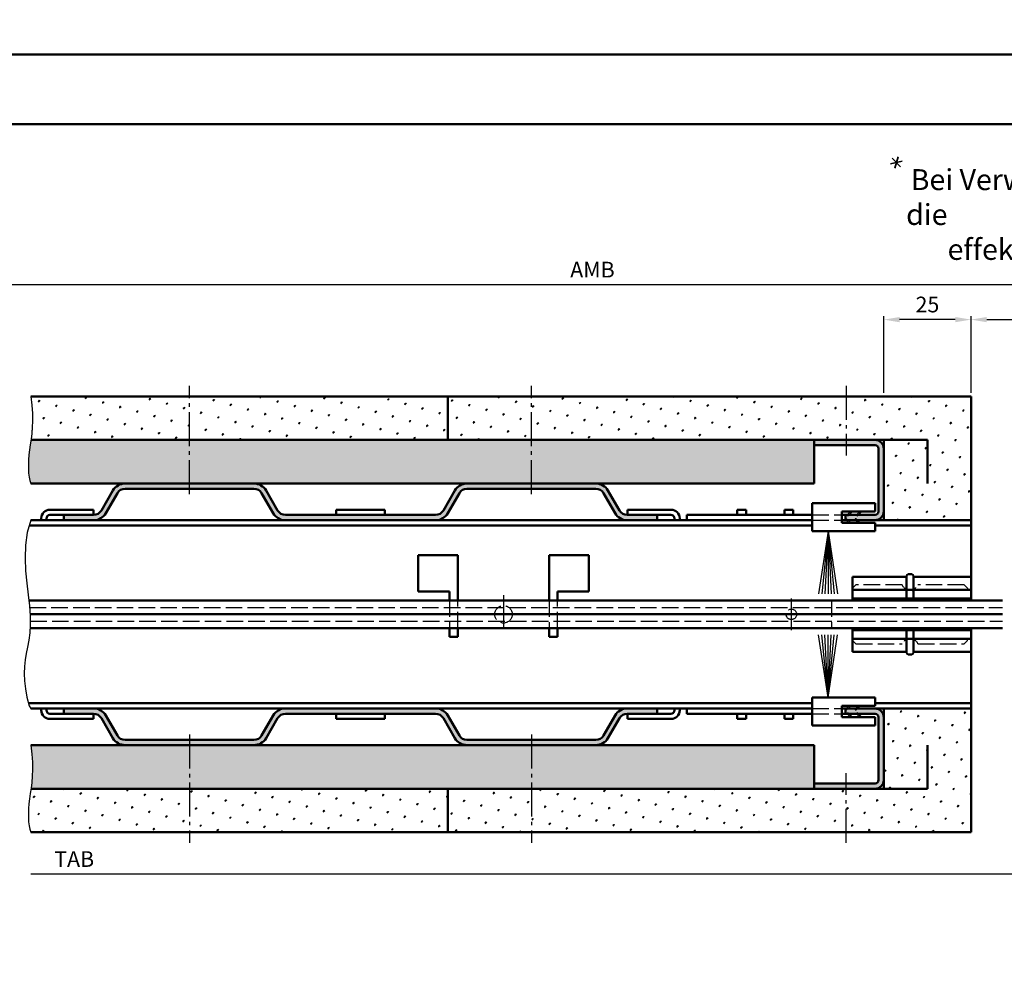
# Model space of a CAD drawing. Units: millimetres. Extents: x 0 to 1680, y -40 to 1188.
# Drawn here: x 1005 to 1288, y 331 to 604 of the extents above; entities that cross this region are included whole.
import ezdxf

# ---------------------------------------------------------------- set-up
doc = ezdxf.new("R2010")
doc.units = ezdxf.units.MM
doc.linetypes.add('AM_DIN_F_W050', pattern=[6.25, 4.75, -1.5])
doc.linetypes.add('AM_DIN_G_W050', pattern=[13.75, 9.75, -1.5, 1, -1.5])
for name, color, linetype, lineweight in [('AM_0', 7, 'Continuous', 50), ('AM_3', 6, 'AM_DIN_F_W050', 25), ('AM_4', 3, 'Continuous', 25), ('AM_5', 3, 'Continuous', 25), ('AM_6', 2, 'Continuous', 35), ('AM_7', 4, 'AM_DIN_G_W050', 25), ('AM_8', 1, 'Continuous', 25), ('AM_BOR', 7, 'Continuous', 50)]:
    doc.layers.add(name, color=color, linetype=linetype, lineweight=lineweight)
doc.layers.add('AM_12', color=7, linetype='Continuous', lineweight=50, plot=False)
doc.styles.get("Standard").update_dxf_attribs({"font": 'isocp.shx'})
doc.dimstyles.new('AM_DIN$0', dxfattribs={"dimtxt": 4.5, "dimasz": 4.5, "dimexe": 1, "dimexo": 1, "dimgap": 1.5, "dimtad": 1, "dimdec": 1, "dimdsep": 46, "dimtxsty": 'Standard', "dimcen": 0, "dimclrd": 256, "dimclre": 256, "dimclrt": 2, "dimadec": 0, "dimazin": 2, "dimtp": 0.1, "dimtm": 0.1, "dimtfac": 0.71, "dimtdec": 1, "dimtmove": 0, "dimatfit": 3, "dimfxl": 0, "dimlwd": -1, "dimlwe": -1, "dimarcsym": 0})
pattern_1 = [(45, (-3.410605131648481e-13, 0), (-1.314800746303021, 4.906903194730683), [0.635, -4.445]), (135, (0.2245064030263961, 0.2245064030267372), (-4.906903194730682, 1.314800746303022), [0.3175, -8.48131809448]), (135, (0.2806330037830662, 0.2806330037834073), (-4.906903194730682, 1.314800746303022), [0.254, -8.54481809448]), (135, (0.1683798022696976, 0.1683798022700387), (-4.906903194730682, 1.314800746303022), [0.254, -8.54481809448]), (105, (0.3367596045397647, 0.3367596045400774), (-4.906903193699302, 1.314800750152187), [0.2032, -4.8768]), (165, (0.1122532015130275, 0.1122532015133686), (-3.592102447396282, -3.592102444578495), [0.2032, -4.8768])]

# ---------------------------------------------------------------- blocks, each defined once
blk = doc.blocks.new('DIN_A3_BOS')
at = {"layer": 'AM_12'}
blk.add_lwpolyline([(0, 0), (420, 0), (420, 297), (0, 297)], close=True, dxfattribs=at)
at = {"layer": 'AM_BOR'}
blk.add_lwpolyline([(20, 10), (410, 10), (410, 287), (20, 287)], close=True, dxfattribs=at)
blk = doc.blocks.new('*D77')
at = {"layer": 'AM_5', "linetype": 'ByBlock'}
for p, q in [((1253.000000000005, 497.0000000000018), (1253.000000000005, 519.0000000000018)), ((1273.500000000005, 518.0000000000018), (1257.500000000005, 518.0000000000018)), ((1278.000000000005, 497.0000000000018), (1278.000000000005, 519.0000000000018))]:
    blk.add_line(p, q, dxfattribs=at)
at = {"layer": 'AM_5'}
for points in [[(1257.500000000005, 518.7500000000018), (1257.500000000005, 517.2500000000018), (1253.000000000005, 518.0000000000018)], [(1273.500000000005, 518.7500000000018), (1273.500000000005, 517.2500000000018), (1278.000000000005, 518.0000000000018)]]:
    blk.add_solid(points, dxfattribs=at)
at = {"layer": 'Defpoints', "color": 0}
for p in [(1253.000000000005, 518.0000000000018), (1253.000000000005, 496.0000000000018), (1278.000000000005, 496.0000000000018)]:
    blk.add_point(p, dxfattribs=at)
at = {"layer": 'AM_5', "color": 2, "insert": (1265.500000000005, 521.7504429133877), "char_height": 4.5, "attachment_point": 5}
blk.add_mtext('25', dxfattribs=at)
blk = doc.blocks.new('*D78')
at = {"layer": 'AM_5', "linetype": 'ByBlock'}
for p, q in [((1278.000000000005, 497.0000000000018), (1278.000000000005, 519.0000000000018)), ((1282.500000000005, 518.0000000000018), (1340, 518.0000000000018)), ((1344.5, 497.0000000000018), (1344.5, 519.0000000000018))]:
    blk.add_line(p, q, dxfattribs=at)
at = {"layer": 'AM_5'}
for points in [[(1282.500000000005, 518.7500000000018), (1282.500000000005, 517.2500000000018), (1278.000000000005, 518.0000000000018)], [(1340, 518.7500000000018), (1340, 517.2500000000018), (1344.5, 518.0000000000018)]]:
    blk.add_solid(points, dxfattribs=at)
at = {"layer": 'Defpoints', "color": 0}
for p in [(1344.5, 518.0000000000018), (1278.000000000005, 496.0000000000018), (1344.5, 496.0000000000018)]:
    blk.add_point(p, dxfattribs=at)
at = {"layer": 'AM_5', "color": 2, "insert": (1311.250000000002, 521.7812946417201), "char_height": 4.5, "attachment_point": 5}
blk.add_mtext('LDB', dxfattribs=at)
blk = doc.blocks.new('*D39')
at = {"layer": 'AM_5', "linetype": 'ByBlock'}
for p, q in [((969.4999999999997, 497.0000000000023), (969.4999999999997, 529.0000000000009)), ((1365, 528.0000000000009), (973.9999999999997, 528.0000000000009)), ((1369.5, 497.0000000000018), (1369.5, 529.0000000000009))]:
    blk.add_line(p, q, dxfattribs=at)
at = {"layer": 'AM_5'}
for points in [[(973.9999999999997, 528.7500000000009), (973.9999999999997, 527.2500000000009), (969.4999999999997, 528.0000000000009)], [(1365, 528.7500000000009), (1365, 527.2500000000009), (1369.5, 528.0000000000009)]]:
    blk.add_solid(points, dxfattribs=at)
at = {"layer": 'Defpoints', "color": 0}
for p in [(969.4999999999997, 528.0000000000009), (969.4999999999997, 496.0000000000023), (1369.5, 496.0000000000018)]:
    blk.add_point(p, dxfattribs=at)
at = {"layer": 'AM_5', "color": 2, "insert": (1169.5, 531.7500000000009), "char_height": 4.5, "attachment_point": 5}
blk.add_mtext('AMB', dxfattribs=at)
blk = doc.blocks.new('*D21')
at = {"layer": 'AM_5', "linetype": 'ByBlock'}
for p, q in [((1302.000000000004, 370.0000000000032), (1302.000000000004, 358.0000000000032)), ((1297.500000000004, 359.0000000000032), (1008.500000000001, 359.0000000000032))]:
    blk.add_line(p, q, dxfattribs=at)
at = {"layer": 'AM_5'}
blk.add_solid([(1297.500000000004, 359.7500000000032), (1297.500000000004, 358.2500000000032), (1302.000000000004, 359.0000000000032)], dxfattribs=at)
at = {"layer": 'Defpoints', "color": 0}
for p in [(1008.500000000001, 371.0000000000023), (1302.000000000004, 371.0000000000032), (1302.000000000004, 359.0000000000032)]:
    blk.add_point(p, dxfattribs=at)
at = {"layer": 'AM_5', "color": 2, "insert": (1020.950000000001, 362.7500000000032), "char_height": 4.5, "attachment_point": 5}
blk.add_mtext('TAB', dxfattribs=at)
blk = doc.blocks.new('_None')

msp = doc.modelspace()

# ---------------------------------------------------------------- hatches: boundary and pattern name
at = {"layer": 'AM_8'}
h = msp.add_hatch(dxfattribs=at)
h.set_pattern_fill('SWAMP', color=256, scale=0.2, angle=45, style=0)
h.set_pattern_definition(pattern_1)
h.paths.add_polyline_path([(1128.000000000005, 496.0000000000018), (1008.500000000001, 496.0000000000018), (1008.839616121016, 493.4415991705901), (1009.007358086948, 491.1247284294991), (1009.034421876314, 489.0197202990648), (1008.952003467632, 487.0969073016236), (1008.79129883942, 485.3266219595107), (1008.583503970194, 483.679196795063), (1008.557713506791, 483.5000000000023), (1128.000000000005, 483.500000000002)])
h = msp.add_hatch(dxfattribs=at)
h.set_pattern_fill('SWAMP', color=256, scale=0.2, angle=45, style=0)
h.set_pattern_definition(pattern_1)
h.paths.add_polyline_path([(1253.000000000005, 460.5000000000018), (1273.000000000005, 460.5000000000014), (1278.000000000005, 460.5000000000018), (1278.000000000005, 496.0000000000018), (1128.000000000005, 496.0000000000018), (1128.000000000005, 483.5000000000018), (1253.000000000005, 483.5000000000018)])
h = msp.add_hatch(dxfattribs=at)
h.set_pattern_fill('SWAMP', color=256, scale=0.2, angle=45, style=0)
h.set_pattern_definition(pattern_1)
h.paths.add_polyline_path([(1008.359814838472, 482.1249643306155), (1008.151427422773, 480.6342570885049), (1007.985087101424, 479.1843696812311), (1007.869736852007, 477.7804450819494), (1007.809869051913, 476.43458835398), (1007.809976078534, 475.158904560642), (1007.874550309261, 473.9654987652557), (1008.008084121486, 472.8664760311403), (1008.215069892603, 471.8739414216161), (1008.500000000001, 471.0000000000023), (1035.517519629921, 471.0000000000068), (1072.48248037009, 471.0000000000045), (1170.482480370089, 471.0000000000068), (1233.000000000005, 471.0000000000018), (1233.000000000005, 483.5000000000018), (1008.557713506791, 483.5000000000023)])
h = msp.add_hatch(color=256, dxfattribs=at)
edge = h.paths.add_edge_path()
edge.add_line((1242.000000000005, 460.5000000000023), (1250.500000000005, 460.500000000002))
edge.add_arc((1250.500000000005, 463.0000000000018), 2.5, 270, 360)
edge.add_line((1253.000000000005, 463.0000000000018), (1253.000000000005, 481.0000000000018))
edge.add_arc((1250.500000000005, 481.0000000000018), 2.5, 0, 90)
edge.add_line((1250.500000000005, 483.5000000000018), (1233.000000000005, 483.5000000000018))
edge.add_line((1233.000000000005, 483.5000000000018), (1233.000000000005, 482.0000000000018))
edge.add_line((1233.000000000005, 482.0000000000018), (1250.500000000005, 482.0000000000018))
edge.add_arc((1250.500000000005, 481.0000000000018), 1, 0, 90, ccw=False)
edge.add_line((1251.500000000005, 481.0000000000018), (1251.500000000005, 463.0000000000018))
edge.add_arc((1250.500000000005, 463.0000000000018), 1, -90, 0, ccw=False)
edge.add_line((1250.500000000005, 462.0000000000018), (1242.000000000005, 462.0000000000018))
edge.add_line((1242.000000000005, 462.0000000000018), (1242.000000000005, 460.500000000002))
h = msp.add_hatch(color=256, dxfattribs=at)
edge = h.paths.add_edge_path()
edge.add_arc((1124.56859045748, 464.5000000000036), 4, 269.9999999999996, 329.9999999999999)
edge.add_line((1128.032692072617, 462.5000000000036), (1131.352456120458, 468.2500000000043))
edge.add_arc((1133.517519629919, 467.0000000000045), 2.499999999999984, 90.00000000000449, 149.9999999999998, ccw=False)
edge.add_line((1133.517519629919, 469.5000000000045), (1170.482480370089, 469.5000000000068))
edge.add_arc((1170.482480370089, 467.0000000000068), 2.5, 30.000000000000625, 90.00000000000517, ccw=False)
edge.add_line((1172.64754387955, 468.2500000000068), (1175.967307927392, 462.5000000000039))
edge.add_arc((1179.43140954253, 464.5000000000036), 3.999999999999984, 210.0000000000001, 270)
edge.add_line((1179.43140954253, 460.5000000000036), (1188.000000000005, 460.500000000003))
edge.add_line((1188.000000000005, 460.5000000000032), (1188.000000000005, 462.0000000000032))
edge.add_line((1188.000000000005, 462.0000000000032), (1179.489144569449, 462.0000000000039))
edge.add_arc((1179.489144569448, 464.600000000004), 2.600000000000136, 210.0000000000038, 269.9999999999975, ccw=False)
edge.add_line((1177.237478519609, 463.3000000000038), (1173.946581985226, 469.0000000000068))
edge.add_arc((1170.482480370089, 467.0000000000068), 3.999999999999984, 30.00000000000014, 90.00000000000325)
edge.add_line((1170.482480370089, 471.0000000000068), (1133.517519629919, 471.0000000000045))
edge.add_arc((1133.517519629919, 467.0000000000045), 4, 89.99999999999959, 149.9999999999999)
edge.add_line((1130.053418014782, 469.0000000000045), (1126.7625214804, 463.3000000000038))
edge.add_arc((1124.510855430561, 464.600000000004), 2.600000000000043, 270.0000000000019, 329.9999999999959, ccw=False)
edge.add_line((1124.510855430561, 462.0000000000036), (1081.489144569449, 462.0000000000002))
edge.add_arc((1081.489144569452, 464.6000000000022), 2.600000000001728, 209.9999999999365, 269.99999999993173, ccw=False)
edge.add_line((1079.237478519609, 463.3000000000038), (1075.946581985228, 469.0000000000045))
edge.add_arc((1072.48248037009, 467.0000000000045), 4.000000000000008, 29.99999999999994, 89.99999999999959)
edge.add_line((1072.48248037009, 471.0000000000045), (1035.517519629921, 471.0000000000068))
edge.add_arc((1035.517519629921, 467.0000000000068), 4, 89.99999999999959, 149.9999999999999)
edge.add_line((1032.053418014783, 469.0000000000068), (1028.7625214804, 463.3000000000038))
edge.add_arc((1026.510855430561, 464.600000000004), 2.600000000000043, 270.0000000000032, 329.9999999999959, ccw=False)
edge.add_line((1026.510855430561, 462.0000000000036), (1018.000000000005, 462.000000000003))
edge.add_line((1018.000000000005, 462.0000000000032), (1018.000000000005, 460.5000000000032))
edge.add_line((1018.000000000005, 460.5000000000032), (1026.56859045748, 460.5000000000039))
edge.add_arc((1026.56859045748, 464.5000000000036), 4, 270, 330.0000000000001)
edge.add_line((1030.032692072617, 462.5000000000036), (1033.352456120459, 468.2500000000066))
edge.add_arc((1035.517519629921, 467.0000000000068), 2.500000000000008, 89.99999999999608, 150.0000000000001, ccw=False)
edge.add_line((1035.517519629921, 469.5000000000068), (1072.48248037009, 469.5000000000045))
edge.add_arc((1072.48248037009, 467.0000000000045), 2.5, 29.999999999999886, 89.99999999999608, ccw=False)
edge.add_line((1074.647543879551, 468.2500000000045), (1077.967307927392, 462.5000000000039))
edge.add_arc((1081.431409542529, 464.5000000000036), 4.000000000000008, 209.9999999999999, 270)
edge.add_line((1081.431409542529, 460.5000000000036), (1104.656787881122, 460.500000000002))
edge.add_line((1104.656787881122, 460.5000000000023), (1124.56859045748, 460.5000000000039))
h = msp.add_hatch(color=256, dxfattribs=at)
edge = h.paths.add_edge_path()
edge.add_arc((1124.56859045748, 402.5), 4, 30.000000000000114, 90.0000000000004, ccw=False)
edge.add_line((1128.032692072617, 404.5), (1131.352456120458, 398.7499999999993))
edge.add_arc((1133.517519629919, 399.9999999999995), 2.499999999999984, 210.0000000000002, 269.9999999999955)
edge.add_line((1133.517519629919, 397.4999999999995), (1170.482480370089, 397.4999999999973))
edge.add_arc((1170.482480370089, 399.9999999999973), 2.5, 269.9999999999948, 329.9999999999994)
edge.add_line((1172.64754387955, 398.7499999999973), (1175.967307927392, 404.5000000000002))
edge.add_arc((1179.43140954253, 402.5), 3.999999999999984, 90, 149.9999999999999, ccw=False)
edge.add_line((1179.43140954253, 406.5), (1188.000000000005, 406.5000000000007))
edge.add_line((1188.000000000005, 406.5000000000009), (1188.000000000005, 405.0000000000009))
edge.add_line((1188.000000000005, 405.0000000000009), (1179.489144569449, 405.0000000000002))
edge.add_arc((1179.489144569448, 402.4000000000001), 2.600000000000136, 90.0000000000025, 149.9999999999962)
edge.add_line((1177.237478519609, 403.7000000000003), (1173.946581985226, 397.9999999999973))
edge.add_arc((1170.482480370089, 399.9999999999973), 3.999999999999984, 269.99999999999676, 329.9999999999999, ccw=False)
edge.add_line((1170.482480370089, 395.9999999999973), (1133.517519629919, 395.9999999999995))
edge.add_arc((1133.517519629919, 399.9999999999995), 4, 210.0000000000001, 270.0000000000004, ccw=False)
edge.add_line((1130.053418014782, 397.9999999999995), (1126.7625214804, 403.7000000000003))
edge.add_arc((1124.510855430561, 402.4000000000001), 2.600000000000043, 30.00000000000409, 89.99999999999812)
edge.add_line((1124.510855430561, 405), (1081.489144569449, 405.0000000000034))
edge.add_arc((1081.489144569452, 402.4000000000019), 2.600000000001728, 90.00000000006828, 150.0000000000635)
edge.add_line((1079.237478519609, 403.7000000000003), (1075.946581985228, 397.9999999999995))
edge.add_arc((1072.48248037009, 399.9999999999995), 4.000000000000008, 270.0000000000004, 330.00000000000006, ccw=False)
edge.add_line((1072.48248037009, 395.9999999999995), (1035.517519629921, 395.9999999999973))
edge.add_arc((1035.517519629921, 399.9999999999973), 4, 210.0000000000001, 270.0000000000004, ccw=False)
edge.add_line((1032.053418014783, 397.9999999999973), (1028.7625214804, 403.7000000000003))
edge.add_arc((1026.510855430561, 402.4000000000001), 2.600000000000043, 30.00000000000409, 89.99999999999683)
edge.add_line((1026.510855430561, 405), (1018.000000000005, 405.0000000000007))
edge.add_line((1018.000000000005, 405.0000000000009), (1018.000000000005, 406.5000000000009))
edge.add_line((1018.000000000005, 406.5000000000009), (1026.56859045748, 406.5000000000002))
edge.add_arc((1026.56859045748, 402.5), 4, 29.999999999999886, 90, ccw=False)
edge.add_line((1030.032692072617, 404.5), (1033.352456120459, 398.749999999997))
edge.add_arc((1035.517519629921, 399.9999999999973), 2.500000000000008, 209.9999999999999, 270.0000000000039)
edge.add_line((1035.517519629921, 397.4999999999973), (1072.48248037009, 397.4999999999995))
edge.add_arc((1072.48248037009, 399.9999999999995), 2.5, 270.0000000000039, 330.0000000000001)
edge.add_line((1074.647543879551, 398.7499999999995), (1077.967307927392, 404.5000000000002))
edge.add_arc((1081.431409542529, 402.5), 4.000000000000008, 90, 150.0000000000001, ccw=False)
edge.add_line((1081.431409542529, 406.5), (1104.656787881122, 406.5000000000016))
edge.add_line((1104.656787881122, 406.5000000000018), (1124.56859045748, 406.5000000000002))
h = msp.add_hatch(dxfattribs=at)
h.set_pattern_fill('SWAMP', color=256, scale=0.2, angle=45, style=0)
h.set_pattern_definition(pattern_1)
h.paths.add_polyline_path([(1128.000000000005, 383.5000000000018), (1128.000000000005, 371.000000000002), (1278.000000000005, 371.0000000000018), (1278.000000000005, 406.5000000000018), (1253.000000000005, 406.5000000000018), (1253.000000000005, 383.5000000000018)])
h = msp.add_hatch(color=256, dxfattribs=at)
edge = h.paths.add_edge_path()
edge.add_line((1250.500000000005, 385.0000000000018), (1233.000000000005, 385.0000000000018))
edge.add_line((1233.000000000005, 385.0000000000018), (1233.000000000005, 383.5000000000018))
edge.add_line((1233.000000000005, 383.5000000000018), (1250.500000000005, 383.5000000000018))
edge.add_arc((1250.500000000005, 386.0000000000018), 2.5, 270, 360)
edge.add_line((1253.000000000005, 386.0000000000018), (1253.000000000005, 404.0000000000018))
edge.add_arc((1250.500000000005, 404.0000000000018), 2.5, 0, 90)
edge.add_line((1250.500000000005, 406.5000000000018), (1242.000000000005, 406.5000000000016))
edge.add_line((1242.000000000005, 406.5000000000018), (1242.000000000005, 405.000000000002))
edge.add_line((1242.000000000005, 405.0000000000018), (1250.500000000005, 405.0000000000018))
edge.add_arc((1250.500000000005, 404.0000000000018), 1, 0, 90, ccw=False)
edge.add_line((1251.500000000005, 404.0000000000018), (1251.500000000005, 386.0000000000018))
edge.add_arc((1250.500000000005, 386.0000000000018), 1, -90, 0, ccw=False)
h = msp.add_hatch(dxfattribs=at)
h.set_pattern_fill('SWAMP', color=256, scale=0.2, angle=45, style=0)
h.set_pattern_definition(pattern_1)
h.paths.add_polyline_path([(1233.000000000005, 396.0000000000018), (1008.500000000001, 396.0000000000018), (1008.839616121016, 393.4415991705901), (1009.007358086948, 391.1247284294991), (1009.034421876314, 389.0197202990648), (1008.952003467632, 387.0969073016236), (1008.79129883942, 385.3266219595107), (1008.583503970194, 383.6791967950626), (1008.557713506791, 383.5000000000018), (1233.000000000005, 383.5000000000018)])
h = msp.add_hatch(dxfattribs=at)
h.set_pattern_fill('SWAMP', color=256, scale=0.2, angle=45, style=0)
h.set_pattern_definition(pattern_1)
h.paths.add_polyline_path([(1008.359814838472, 382.1249643306155), (1008.151427422773, 380.6342570885049), (1007.985087101424, 379.1843696812311), (1007.869736852007, 377.7804450819494), (1007.809869051913, 376.43458835398), (1007.809976078534, 375.158904560642), (1007.874550309261, 373.9654987652557), (1008.008084121486, 372.8664760311403), (1008.215069892603, 371.8739414216161), (1008.500000000001, 371.0000000000023), (1128.000000000005, 371.000000000002), (1128.000000000005, 383.5000000000018), (1008.557713506791, 383.5000000000018)])

# ---------------------------------------------------------------- linework, layer by layer
at = {"layer": 'AM_0'}
for p, q in [((1278.000000000005, 496.0000000000018), (1008.500000000001, 496.0000000000018)), ((1128.000000000005, 496.0000000000018), (1128.000000000005, 483.5000000000018)), ((1278.000000000005, 496.0000000000018), (1278.000000000005, 437.5000000000018)), ((1265.500000000005, 483.5000000000018), (1008.557713506791, 483.5000000000023)), ((1233.000000000005, 483.5000000000018), (1233.000000000005, 471.0000000000018)), ((1253.000000000005, 460.5000000000018), (1253.000000000005, 483.5000000000018)), ((1265.500000000005, 483.5000000000018), (1265.500000000007, 471.0000000000018)), ((1233.000000000005, 482.0000000000018), (1250.500000000005, 482.0000000000018)), ((1251.500000000005, 481.0000000000018), (1251.500000000005, 463.0000000000018)), ((1233.000000000005, 471.0000000000018), (1008.500000000001, 471.0000000000023)), ((1028.762521480401, 463.3000000000038), (1032.053418014783, 469.0000000000068)), ((1072.48248037009, 469.5000000000045), (1035.517519629921, 469.5000000000068)), ((1079.237478519609, 463.3000000000038), (1075.946581985228, 469.0000000000045)), ((1126.762521480401, 463.3000000000038), (1130.053418014782, 469.0000000000045)), ((1133.517519629919, 469.5000000000045), (1170.482480370089, 469.5000000000068)), ((1177.237478519609, 463.3000000000038), (1173.946581985226, 469.0000000000068)), ((1030.032692072617, 462.5000000000036), (1033.35245612046, 468.2500000000068)), ((1077.967307927392, 462.5000000000036), (1074.647543879551, 468.2500000000045)), ((1128.032692072617, 462.5000000000036), (1131.352456120458, 468.2500000000045)), ((1175.967307927392, 462.5000000000036), (1172.64754387955, 468.2500000000068)), ((1014.000000000005, 463.5000000000036), (1026.500000000005, 463.5000000000036)), ((1026.500000000005, 463.5000000000036), (1026.500000000005, 462.0000000000036)), ((1096.000000000005, 463.5000000000023), (1096.000000000005, 462.0000000000023)), ((1096.000000000005, 463.5000000000023), (1110.000000000005, 463.5000000000023)), ((1110.000000000005, 463.5000000000023), (1110.000000000005, 462.0000000000023)), ((1192.000000000005, 463.5000000000036), (1179.500000000005, 463.5000000000036)), ((1179.500000000005, 463.5000000000036), (1179.500000000005, 462.0000000000036)), ((1211.000000000006, 462.0000000000018), (1211.000000000006, 463.5000000000018)), ((1211.000000000006, 463.5000000000018), (1213.534487284046, 463.5000000000018)), ((1213.534487284046, 463.5000000000018), (1213.534487284046, 462.0000000000018)), ((1224.534487284046, 462.0000000000018), (1224.534487284046, 463.5000000000018)), ((1224.534487284046, 463.5000000000018), (1227.068974568085, 463.5000000000018)), ((1227.068974568085, 463.5000000000018), (1227.068974568085, 462.0000000000018)), ((1250.508670090636, 465.3500000000017), (1232.508670090636, 465.3500000000017)), ((1232.508670090636, 465.3500000000017), (1232.508670090636, 457.3500000000017)), ((1241.008670090636, 459.7000000000016), (1241.008670090636, 463.0000000000018)), ((1241.008670090636, 463.0000000000018), (1250.508670090636, 463.0000000000018)), ((1250.508670090636, 465.3500000000017), (1250.508670090636, 463.0000000000018)), ((1008.500000000001, 460.5000000000023), (1232.508670090636, 460.5000000000018)), ((1011.500000000005, 461.0000000000036, 3.53313618495119e-09), (1011.500000000005, 460.5000000000023)), ((1013.000000000005, 460.5000000000018), (1013.000000000005, 461.0000000000036)), ((1014.000000000005, 462.0000000000036), (1026.510855430561, 462.0000000000036)), ((1018.000000000005, 460.5000000000032), (1018.000000000005, 462.0000000000032)), ((1081.489144569448, 462.0000000000005), (1124.510855430561, 462.0000000000036)), ((1192.000000000005, 462.0000000000036), (1179.489144569448, 462.0000000000036)), ((1188.000000000005, 460.5000000000032), (1188.000000000005, 462.0000000000032)), ((1193.000000000005, 460.5000000000018), (1193.000000000005, 461.0000000000036)), ((1194.500000000005, 460.5000000000018), (1194.500000000005, 461.0000000000036)), ((1232.508670090636, 462.0000000000018), (1196.500000000005, 462.0000000000018)), ((1196.500000000005, 462.0000000000018), (1196.500000000005, 460.5000000000018)), ((1250.500000000005, 462.0000000000018), (1241.008670090636, 462.0000000000018)), ((1241.008670090636, 460.5000000000018), (1278.000000000005, 460.5000000000018)), ((1242.000000000005, 460.5000000000023), (1242.000000000005, 462.0000000000018)), ((1232.508670090636, 459.0000000000041), (1008.080492516403, 459.0000000000023)), ((1232.508670090636, 457.3500000000017), (1250.508670090636, 457.3500000000017)), ((1250.508670090636, 459.7000000000016), (1241.008670090636, 459.7000000000016)), ((1250.508670090636, 457.3500000000017), (1250.508670090636, 459.7000000000016)), ((1278.000000000005, 459.0000000000047), (1250.508670090635, 459.0000000000041)), ((1130.900000000006, 450.5002872362188), (1119.500000000006, 450.5002872362188)), ((1119.500000000006, 440.0002872362188), (1119.500000000006, 450.5002872362188)), ((1130.900000000006, 437.5000000000018), (1130.900000000006, 450.5002872362188)), ((1157.100000000006, 450.5002872362188), (1157.100000000006, 437.5000000000018)), ((1168.500000000006, 450.5002872362188), (1157.100000000006, 450.5002872362188)), ((1168.500000000006, 450.5002872362188), (1168.500000000006, 440.0002872362188)), ((1244.008670090636, 437.5000000000023), (1244.008670090636, 444.2500000000018)), ((1259.508670090636, 444.2500000000018), (1244.008670090636, 444.2500000000018)), ((1259.508670090636, 444.5000000000018), (1259.508670090636, 438.0000000000018)), ((1260.008670090636, 445.0000000000018), (1261.008670090636, 445.0000000000018)), ((1261.508670090636, 438.0000000000018), (1261.508670090636, 444.5000000000018)), ((1278.000000000007, 444.2500000000018), (1261.508670090636, 444.2500000000018)), ((1278.000000000008, 440.5000000000018), (1244.008670090636, 440.5000000000018)), ((1007.924121180353, 437.5000000000018), (1287.000000000005, 437.5000000000018)), ((1119.500000000006, 440.0002872362188), (1128.500000000006, 440.0002872362188)), ((1128.500000000006, 440.0002872362188), (1128.500000000006, 437.5000000000018)), ((1159.500000000006, 440.0002872362188), (1168.500000000006, 440.0002872362188)), ((1159.500000000006, 437.5000000000018), (1159.500000000006, 440.0002872362188)), ((1244.008670090636, 438.0000000000018), (1278.000000000008, 438.0000000000018)), ((1287.000000000005, 433.5000000000018), (1008.30486845935, 433.5000000000018)), ((1008.305483181813, 429.5000000000018), (1287.000000000005, 429.5000000000018)), ((1128.500000000006, 429.5000000000018), (1128.500000000006, 427.0002872362188)), ((1130.900000000006, 427.0002872362188), (1130.900000000006, 429.5000000000018)), ((1157.100000000006, 429.5000000000018), (1157.100000000006, 427.0002872362193)), ((1159.500000000006, 427.0002872362193), (1159.500000000006, 429.5000000000018)), ((1244.008670090636, 422.7500000000018), (1244.008670090636, 429.5000000000023)), ((1278.000000000005, 429.0000000000018), (1244.008670090636, 429.0000000000018)), ((1259.508670090636, 429.0000000000018), (1259.508670090636, 422.5000000000018)), ((1261.508670090636, 422.5000000000018), (1261.508670090636, 429.0000000000018)), ((1278.000000000005, 371.0000000000018), (1278.000000000005, 429.5000000000018)), ((1128.500000000006, 427.0002872362188), (1130.900000000006, 427.0002872362188)), ((1157.100000000006, 427.0002872362193), (1159.500000000006, 427.0002872362193)), ((1278.000000000005, 426.5000000000018), (1244.008670090636, 426.5000000000018)), ((1244.008670090636, 422.7500000000018), (1259.508670090636, 422.7500000000018)), ((1261.008670090636, 422.0000000000018), (1260.008670090636, 422.0000000000018)), ((1261.508670090636, 422.7500000000018), (1278.000000000005, 422.7500000000018)), ((1232.508670090633, 401.6500000000019), (1232.508670090633, 409.6500000000019)), ((1232.508670090633, 409.6500000000019), (1250.508670090633, 409.6500000000019)), ((1250.508670090633, 409.6500000000019), (1250.508670090633, 407.300000000002)), ((1232.508670090633, 408.0000000000018), (1007.89659362237, 408.0000000000023)), ((1232.508670090633, 406.5000000000018), (1008.500000000001, 406.5000000000023)), ((1011.500000000005, 406, 3.53313618495119e-09), (1011.500000000005, 406.5000000000023)), ((1013.000000000005, 406.5000000000023), (1013.000000000005, 406)), ((1018.000000000005, 406.5000000000009), (1018.000000000005, 405.0000000000009)), ((1188.000000000005, 406.5000000000009), (1188.000000000005, 405.0000000000009)), ((1193.000000000005, 406.5000000000023), (1193.000000000005, 406)), ((1194.500000000005, 406.5000000000023), (1194.500000000005, 406)), ((1196.500000000005, 405.0000000000018), (1196.500000000005, 406.5000000000018)), ((1250.508670090633, 407.300000000002), (1241.008670090633, 407.300000000002)), ((1241.008670090633, 407.300000000002), (1241.008670090633, 404.0000000000018)), ((1278.000000000005, 406.5000000000018), (1241.008670090633, 406.5000000000018)), ((1242.000000000005, 406.5000000000018), (1242.000000000005, 405.0000000000018)), ((1278.000000000005, 408.0000000000018), (1250.508670090633, 408.0000000000018)), ((1253.000000000005, 406.5000000000018), (1253.000000000005, 383.5000000000018)), ((1014.000000000005, 405), (1026.510855430561, 405)), ((1026.500000000005, 403.5), (1026.500000000005, 405)), ((1028.762521480401, 403.7000000000003), (1032.053418014783, 397.9999999999973)), ((1030.032692072617, 404.5), (1033.35245612046, 398.7499999999973)), ((1077.967307927392, 404.5), (1074.647543879551, 398.7499999999995)), ((1079.237478519609, 403.7000000000003), (1075.946581985228, 397.9999999999995)), ((1081.489144569448, 405.0000000000036), (1124.510855430561, 405)), ((1096.000000000005, 403.5000000000014), (1096.000000000005, 405.0000000000014)), ((1110.000000000005, 403.5000000000014), (1110.000000000005, 405.0000000000014)), ((1126.762521480401, 403.7000000000003), (1130.053418014782, 397.9999999999995)), ((1128.032692072617, 404.5), (1131.352456120458, 398.7499999999995)), ((1175.967307927392, 404.5), (1172.64754387955, 398.7499999999973)), ((1177.237478519609, 403.7000000000003), (1173.946581985226, 397.9999999999973)), ((1192.000000000005, 405), (1179.489144569448, 405)), ((1179.500000000005, 403.5), (1179.500000000005, 405)), ((1232.508670090633, 405.0000000000018), (1196.500000000005, 405.0000000000018)), ((1197.090410510273, 405.0000000000018), (1197.090410510273, 405.0000000000018)), ((1211.000000000006, 405.0000000000018), (1211.000000000006, 403.5000000000018)), ((1213.534487284046, 403.5000000000018), (1213.534487284046, 405.0000000000018)), ((1224.534487284046, 405.0000000000018), (1224.534487284046, 403.5000000000018)), ((1227.068974568085, 403.5000000000018), (1227.068974568085, 405.0000000000018)), ((1250.500000000005, 405.0000000000018), (1241.008670090633, 405.0000000000018)), ((1241.008670090633, 404.0000000000018), (1250.508670090633, 404.0000000000018)), ((1250.508670090633, 404.0000000000018), (1250.508670090633, 401.6500000000019)), ((1251.500000000005, 386.0000000000018), (1251.500000000005, 404.0000000000018)), ((1014.000000000005, 403.5), (1026.500000000005, 403.5)), ((1096.000000000005, 403.5000000000014), (1110.000000000005, 403.5000000000014)), ((1192.000000000005, 403.5), (1179.500000000005, 403.5)), ((1211.000000000006, 403.5000000000018), (1213.534487284046, 403.5000000000018)), ((1224.534487284046, 403.5000000000018), (1227.068974568085, 403.5000000000018)), ((1250.508670090633, 401.6500000000019), (1232.508670090633, 401.6500000000019)), ((1233.000000000005, 396.0000000000018), (1008.500000000001, 396.0000000000018)), ((1072.48248037009, 397.4999999999995), (1035.517519629921, 397.4999999999973)), ((1133.517519629919, 397.4999999999995), (1170.482480370089, 397.4999999999973)), ((1233.000000000005, 383.5000000000018), (1233.000000000005, 396.0000000000018)), ((1265.500000000005, 383.5000000000018), (1265.500000000005, 396.0000000000018)), ((1233.000000000005, 385.0000000000018), (1250.500000000005, 385.0000000000018)), ((1265.500000000005, 383.5000000000018), (1008.557713506791, 383.5000000000018)), ((1128.000000000005, 371.0000000000018), (1128.000000000005, 383.5000000000018)), ((1278.000000000005, 371.0000000000018), (1008.500000000001, 371.0000000000023))]:
    msp.add_line(p, q, dxfattribs=at)
for centre, radius, start, end in [((1250.500000000005, 481.0000000000018), 2.5, 0, 90), ((1250.500000000005, 481.0000000000018), 1, 0, 90), ((1035.517519629921, 467.0000000000068), 4, 90, 150.0000000000017), ((1035.517519629921, 467.0000000000068), 2.5, 90, 150.0000000000017), ((1072.48248037009, 467.0000000000045), 4, 29.99999999999832, 90), ((1072.48248037009, 467.0000000000045), 2.5, 29.99999999999832, 90), ((1133.517519629919, 467.0000000000045), 4, 90, 150.0000000000017), ((1133.517519629919, 467.0000000000045), 2.5, 90, 150.0000000000017), ((1170.482480370089, 467.0000000000068), 4, 29.99999999999832, 90), ((1170.482480370089, 467.0000000000068), 2.5, 29.99999999999832, 90), ((1014.000000000005, 461.0000000000036, 3.53313618495119e-09), 2.5, 90, 180), ((1026.510855430561, 464.6000000000035), 2.6, 270, 330.0000000000016), ((1081.489144569449, 464.6000000000035), 2.6, 209.9999999999983, 270), ((1124.510855430561, 464.6000000000035), 2.6, 270, 330.0000000000016), ((1179.489144569449, 464.6000000000035), 2.6, 209.9999999999983, 270), ((1192.000000000005, 461.0000000000036, 3.53313618495119e-09), 2.5, 0, 90), ((1250.500000000005, 463.0000000000018), 1, 270, 0), ((1250.500000000005, 463.0000000000018), 2.5, 270, 0), ((1014.000000000005, 461.0000000000036), 1, 90, 180), ((1026.56859045748, 464.5000000000036), 4, 270, 330.0000000000016), ((1081.431409542529, 464.5000000000036), 4, 209.9999999999983, 270), ((1124.56859045748, 464.5000000000036), 4, 270, 330.0000000000016), ((1179.43140954253, 464.5000000000036), 4, 209.9999999999983, 270), ((1192.000000000005, 461.0000000000036), 1, 0, 90), ((1260.008670090636, 444.5000000000018), 0.4999999999999999, 90, 180), ((1261.008670090636, 444.5000000000018), 0.4999999999999999, 0, 90), ((1260.008670090636, 422.5000000000018), 0.5000000000000001, 180, 270), ((1261.008670090636, 422.5000000000018), 0.5000000000000002, 270, 0), ((1026.56859045748, 402.5), 4, 29.99999999999832, 90), ((1081.431409542529, 402.5), 4, 90, 150.0000000000017), ((1124.56859045748, 402.5), 4, 29.99999999999832, 90), ((1179.43140954253, 402.5), 4, 90, 150.0000000000017), ((1250.500000000005, 404.0000000000018), 2.5, 0, 90), ((1014.000000000005, 406, 3.53313618495119e-09), 2.5, 180, 270), ((1014.000000000005, 406), 1, 180, 270), ((1026.510855430561, 402.4000000000001), 2.6, 29.99999999999832, 90), ((1081.489144569449, 402.4000000000001), 2.6, 90, 150.0000000000017), ((1124.510855430561, 402.4000000000001), 2.6, 29.99999999999832, 90), ((1179.489144569449, 402.4000000000001), 2.6, 90, 150.0000000000017), ((1192.000000000005, 406, 3.53313618495119e-09), 2.5, 270, 0), ((1192.000000000005, 406), 1, 270, 0), ((1250.500000000005, 404.0000000000018), 1, 0, 90), ((1035.517519629921, 399.9999999999973), 4, 209.9999999999983, 270), ((1035.517519629921, 399.9999999999973), 2.5, 209.9999999999983, 270), ((1072.48248037009, 399.9999999999995), 2.5, 270, 330.0000000000016), ((1072.48248037009, 399.9999999999995), 4, 270, 330.0000000000016), ((1133.517519629919, 399.9999999999995), 4, 209.9999999999983, 270), ((1133.517519629919, 399.9999999999995), 2.5, 209.9999999999983, 270), ((1170.482480370089, 399.9999999999973), 2.5, 270, 330.0000000000016), ((1170.482480370089, 399.9999999999973), 4, 270, 330.0000000000016), ((1250.500000000005, 386.0000000000018), 1, 270, 0), ((1250.500000000005, 386.0000000000018), 2.5, 270, 0)]:
    msp.add_arc(centre, radius, start, end, dxfattribs=at)
for centre, major_axis, ratio, start_param, end_param in [((1260.008670090636, 440.1462424594924), (-0.5000000000000002, -5.140607388654886e-17), 0.7075150810188223, 4.71238898038469, 6.283185307179579), ((1261.008670090636, 440.1462424594924), (0.4999999999999999, -9.184850993605146e-17), 0.7075150810188203, 0, 1.570796326794897), ((1260.008670090636, 426.8537575405112), (0.5000000000000001, -1.39526517389987e-16), 0.7075150810188188, 3.141592653589793, 4.71238898038469), ((1261.008670090636, 426.8537575405112), (0.4999999999999999, -9.184850993605146e-17), 0.7075150810188188, 4.71238898038469, 6.283185307179586)]:
    msp.add_ellipse(centre, major_axis=major_axis, ratio=ratio, start_param=start_param, end_param=end_param, dxfattribs=at)
at = {"layer": 'AM_3'}
for p, q in [((1232.508670090636, 462.0000000000018), (1241.008670090635, 462.0000000000018)), ((1232.508670090637, 460.5000000000018), (1241.008670090636, 460.5000000000018)), ((1258.217382243158, 442.0000000000018), (1245.008670090636, 442.0000000000018)), ((1276.008670090636, 442.0000000000018), (1262.799957938114, 442.0000000000018)), ((1128.500000000006, 437.5000000000018), (1128.500000000006, 429.5000000000018)), ((1130.900000000006, 429.5000000000018), (1130.900000000006, 437.5000000000018)), ((1157.100000000006, 437.5000000000018), (1157.100000000006, 429.5000000000018)), ((1159.500000000006, 429.5000000000018), (1159.500000000006, 437.5000000000018)), ((1238.000000000005, 437.5000000000018), (1238.000000000005, 429.5000000000018)), ((1008.141922526563, 435.5000000000018), (1287.000000000005, 435.5000000000018)), ((1008.358752006106, 431.5000000000018), (1287.000000000005, 431.5000000000018)), ((1245.008670090636, 425.0000000000018), (1258.217382243158, 425.0000000000018)), ((1262.799957938114, 425.0000000000018), (1276.008670090636, 425.0000000000018)), ((1232.508670090634, 406.5000000000018), (1241.008670090633, 406.5000000000014)), ((1232.508670090633, 405.0000000000018), (1241.008670090632, 405.0000000000018))]:
    msp.add_line(p, q, dxfattribs=at)
at = {"layer": 'AM_3', "ltscale": 2.69354772567749}
for p, q in [((1244.008670090636, 441.0000000000018), (1245.008670090636, 442.0000000000018)), ((1276.008670090636, 442.0000000000018), (1277.008670090636, 441.0000000000018)), ((1277.008670090636, 441.0000000000018), (1277.008670090636, 440.5000000000018)), ((1277.008670090636, 426.0000000000018), (1277.008670090636, 426.5000000000018)), ((1245.008670090636, 425.0000000000018), (1244.008670090636, 426.0000000000018)), ((1277.008670090636, 426.0000000000018), (1276.008670090636, 425.0000000000018))]:
    msp.add_line(p, q, dxfattribs=at)
at = {"layer": 'AM_3'}
for centre, radius in [((1144.000000000006, 433.5002872362188), 2.500000000000003), ((1226.500000000006, 433.5000000000014), 1.5)]:
    msp.add_circle(centre, radius, dxfattribs=at)
for centre, radius, start, end in [((1260.508670090636, 443.0000000000018), 2.499999999999999, 203.5781784781772, 336.4218215217928), ((1260.508670090636, 424.0000000000018), 2.499999999999998, 23.57817847820715, 156.4218215217929)]:
    msp.add_arc(centre, radius, start, end, dxfattribs=at)
at = {"layer": 'AM_4'}
for p, q in [((1243.508670090636, 463.0000000000018), (1242.594456528263, 462.0857864376285)), ((1244.008670090636, 463.0000000000018), (1242.844456528263, 461.8357864376285)), ((1243.508670090636, 463.0000000000018), (1244.008670090636, 463.0000000000018)), ((1246.213525057761, 463.0000000000018), (1245.299311495388, 462.0857864376285)), ((1246.713525057761, 463.0000000000018), (1245.549311495388, 461.8357864376285)), ((1246.213525057761, 463.0000000000018), (1246.713525057761, 463.0000000000018)), ((1243.008670090636, 459.7000000000016), (1242.094456528263, 460.614213562375)), ((1243.508670090636, 459.7000000000016), (1242.344456528263, 460.864213562375)), ((1245.713525057761, 459.7000000000016), (1244.799311495388, 460.614213562375)), ((1246.213525057761, 459.7000000000016), (1245.049311495388, 460.864213562375)), ((1237.008670090636, 457.3500000000017), (1234.329178166325, 439.3500000000017)), ((1237.008670090636, 457.3500000000017), (1235.245400283551, 439.3500000000017)), ((1237.008670090636, 457.3500000000017), (1236.133783455376, 439.3500000000017)), ((1237.008670090636, 457.3500000000017), (1237.008670090636, 439.3500000000017)), ((1237.008670090636, 457.3500000000017), (1237.883556725896, 439.3500000000017)), ((1237.008670090636, 457.3500000000017), (1238.771939897721, 439.3500000000017)), ((1237.008670090636, 457.3500000000017), (1239.688162014947, 439.3500000000017)), ((1243.008670090636, 459.7000000000016), (1243.508670090636, 459.7000000000016)), ((1245.713525057761, 459.7000000000016), (1246.213525057761, 459.7000000000016)), ((1237.008670090633, 409.6500000000019), (1234.329178166322, 427.6500000000019)), ((1237.008670090633, 409.6500000000019), (1235.245400283548, 427.6500000000019)), ((1237.008670090633, 409.6500000000015), (1236.133783455373, 427.6500000000019)), ((1237.008670090633, 409.6500000000019), (1237.008670090633, 427.6500000000019)), ((1237.008670090633, 409.6500000000019), (1237.883556725893, 427.6500000000019)), ((1237.008670090633, 409.6500000000019), (1238.771939897718, 427.6500000000019)), ((1237.008670090633, 409.6500000000019), (1239.688162014944, 427.6500000000019)), ((1243.008670090633, 407.300000000002), (1242.09445652826, 406.3857864376287)), ((1243.508670090633, 407.300000000002), (1242.34445652826, 406.1357864376287)), ((1243.008670090633, 407.300000000002), (1243.508670090633, 407.300000000002)), ((1245.713525057758, 407.300000000002), (1244.799311495385, 406.3857864376287)), ((1246.213525057758, 407.300000000002), (1245.049311495385, 406.1357864376287)), ((1245.713525057758, 407.300000000002), (1246.213525057758, 407.300000000002)), ((1243.508670090633, 404.0000000000018), (1242.59445652826, 404.9142135623752)), ((1244.008670090633, 404.0000000000018), (1242.84445652826, 405.1642135623752)), ((1243.508670090633, 404.0000000000018), (1244.008670090633, 404.0000000000018)), ((1246.213525057758, 404.0000000000018), (1245.299311495385, 404.9142135623752)), ((1246.713525057758, 404.0000000000018), (1245.549311495385, 405.1642135623752)), ((1246.213525057758, 404.0000000000018), (1246.713525057758, 404.0000000000018))]:
    msp.add_line(p, q, dxfattribs=at)
for points in [[(1008.500000000001, 496.0000000000023), (1008.839616121016, 493.4415991705901), (1009.007358086948, 491.1247284294991), (1009.034421876314, 489.0197202990648), (1008.952003467632, 487.0969073016236), (1008.79129883942, 485.3266219595107), (1008.583503970194, 483.679196795063), (1008.359814838472, 482.1249643306155), (1008.151427422773, 480.6342570885049), (1007.985087101424, 479.1843696812311), (1007.869736852007, 477.7804450819494), (1007.809869051913, 476.43458835398), (1007.809976078534, 475.158904560642), (1007.874550309261, 473.9654987652557), (1008.008084121486, 472.8664760311403), (1008.215069892603, 471.8739414216161), (1008.500000000001, 471.0000000000023)], [(1008.500000000001, 460.5000000000023), (1007.506288486191, 456.9468636937568), (1006.996330141035, 453.3066448109644), (1006.867403286631, 449.6399788632029), (1007.016786245072, 446.0075013620467), (1007.341757338452, 442.4698478190735), (1007.739594888866, 439.0876537458612), (1008.107577218406, 435.921554653984), (1008.342982649168, 433.0321860550216), (1008.369461393988, 430.459451876503), (1008.216151228671, 428.1603297097668), (1007.938561819763, 426.071065562106), (1007.592202833811, 424.1279054408133), (1007.232583937366, 422.2670953531833), (1006.91521479697, 420.4248813065042), (1006.695605079174, 418.5375093080734), (1006.629264450523, 416.5412253651798), (1006.75348937722, 414.3896459135381), (1007.032723524102, 412.1058691025542), (1007.413197355654, 409.7303635100475), (1008.091141336366, 407.3035977138429), (1008.500000000001, 406.5000000000023)], [(1008.500000000001, 396.0000000000023), (1008.839616121016, 393.4415991705901), (1009.007358086948, 391.1247284294991), (1009.034421876314, 389.0197202990648), (1008.952003467632, 387.0969073016236), (1008.79129883942, 385.3266219595107), (1008.583503970194, 383.6791967950626), (1008.359814838472, 382.1249643306155), (1008.151427422773, 380.6342570885049), (1007.985087101424, 379.1843696812311), (1007.869736852007, 377.7804450819494), (1007.809869051913, 376.43458835398), (1007.809976078534, 375.158904560642), (1007.874550309261, 373.9654987652557), (1008.008084121486, 372.8664760311403), (1008.215069892603, 371.8739414216161), (1008.500000000001, 371.0000000000023)]]:
    msp.add_lwpolyline(points, dxfattribs=at)
for centre, start, end in [((1242.219456528263, 460.739213562375), 44.99999999999079, 224.9999999999908), ((1242.719456528263, 461.9607864376285), 135.0000000000092, 315.0000000000092), ((1244.924311495388, 460.739213562375), 44.99999999999079, 224.9999999999908), ((1245.424311495388, 461.9607864376285), 135.0000000000092, 315.0000000000092), ((1242.21945652826, 406.2607864376287), 135.0000000000092, 315.0000000000092), ((1244.924311495385, 406.2607864376287), 135.0000000000092, 315.0000000000092), ((1242.71945652826, 405.0392135623752), 44.99999999999079, 224.9999999999908), ((1245.424311495385, 405.0392135623752), 44.99999999999079, 224.9999999999908)]:
    msp.add_arc(centre, 0.1767766952966369, start, end, dxfattribs=at)
at = {"layer": 'AM_6'}
for p, q in [((1257.090242772478, 564.6859224041712), (1256.154935199943, 561.3905602268098)), ((1254.948790860569, 562.674988141511), (1258.296387111851, 563.40149448947)), ((1255.414747363938, 564.2526019082773), (1257.830430608482, 561.8238807227037))]:
    msp.add_line(p, q, dxfattribs=at)
at = {"layer": 'AM_7'}
for p, q in [((1054.000000000005, 468.0000000000055), (1054.000000000005, 499.0000000000032)), ((1152.000000000005, 468.0000000000055), (1152.000000000005, 499.0000000000032)), ((1242.250000000005, 499.0000000000032), (1242.250000000005, 479.0000000000018)), ((1144.000000000006, 439.0002872362188), (1144.000000000006, 428.0002872362188)), ((1226.500000000006, 429.0000000000014), (1226.500000000006, 438.0000000000014)), ((1149.500000000006, 433.5002872362188), (1138.500000000006, 433.5002872362188)), ((1222.000000000006, 433.5000000000014), (1231.000000000006, 433.5000000000014)), ((1054.000000000005, 398.9999999999986), (1054.000000000005, 368.0000000000014)), ((1152.000000000005, 398.9999999999986), (1152.000000000005, 368.0000000000014)), ((1242.250000000005, 368.0000000000014), (1242.250000000005, 388.0000000000027))]:
    msp.add_line(p, q, dxfattribs=at)
msp.add_point((1144.000000000006, 433.5002872362188), dxfattribs=at)

# ---------------------------------------------------------------- block references
at = {"layer": 'AM_0', "lineweight": 0, "xscale": 2, "yscale": 2, "zscale": 2}
for p in [(839.9999999999997, 594), (839.9999999999997, 0)]:
    msp.add_blockref('DIN_A3_BOS', p, dxfattribs=at)

# ---------------------------------------------------------------- texts
at = {"layer": 'AM_6', "insert": (1259.392982518202, 561.1404641965569), "char_height": 6, "width": 150.741847223625, "attachment_point": 1}
msp.add_mtext('{\\W0.717051; }Bei Verwendung von Stoßgriffen, wird die \\P{\\W6.48759; }effektive lichte Durchgangsbreite \\P{\\W7.8849;   }verringert.', dxfattribs=at)

# ---------------------------------------------------------------- dimensions: what is measured, and where the dimension line sits
at = {"layer": 'AM_5'}
for base, p1, p2, text, override, picture, middle in [((969.4999999999997, 528.0000000000009), (1369.5, 496.0000000000018), (969.4999999999997, 496.0000000000023), 'AMB', {"dimdec": 2}, '*D39', (1169.5, 531.7500000000009)), ((1344.5, 518.0000000000018), (1278.000000000005, 496.0000000000018), (1344.5, 496.0000000000018), 'LDB', {"dimdec": 2}, '*D78', (1311.250000000002, 521.7812946417201)), ((1302.000000000004, 359.0000000000032), (1008.500000000001, 371.0000000000023), (1302.000000000004, 371.0000000000032), 'TAB', {"dimjust": 1, "dimblk1": 'None', "dimsah": 1, "dimse1": 1}, '*D21', (1020.950000000001, 362.7500000000032))]:
    dim = msp.add_linear_dim(base=base, p1=p1, p2=p2, text=text, dimstyle='AM_DIN$0', override=override, dxfattribs=at)
    dim.commit()
    dim.dimension.update_dxf_attribs({"geometry": picture, "text_midpoint": middle})
dim = msp.add_linear_dim(base=(1253.000000000005, 518.0000000000018), p1=(1278.000000000005, 496.0000000000018), p2=(1253.000000000005, 496.0000000000018), dimstyle='AM_DIN$0', override={"dimdec": 2}, dxfattribs=at)
dim.commit()
dim.dimension.update_dxf_attribs({"geometry": '*D77', "text_midpoint": (1265.500000000005, 521.7504429133877)})

doc.saveas('drawing.dxf')
